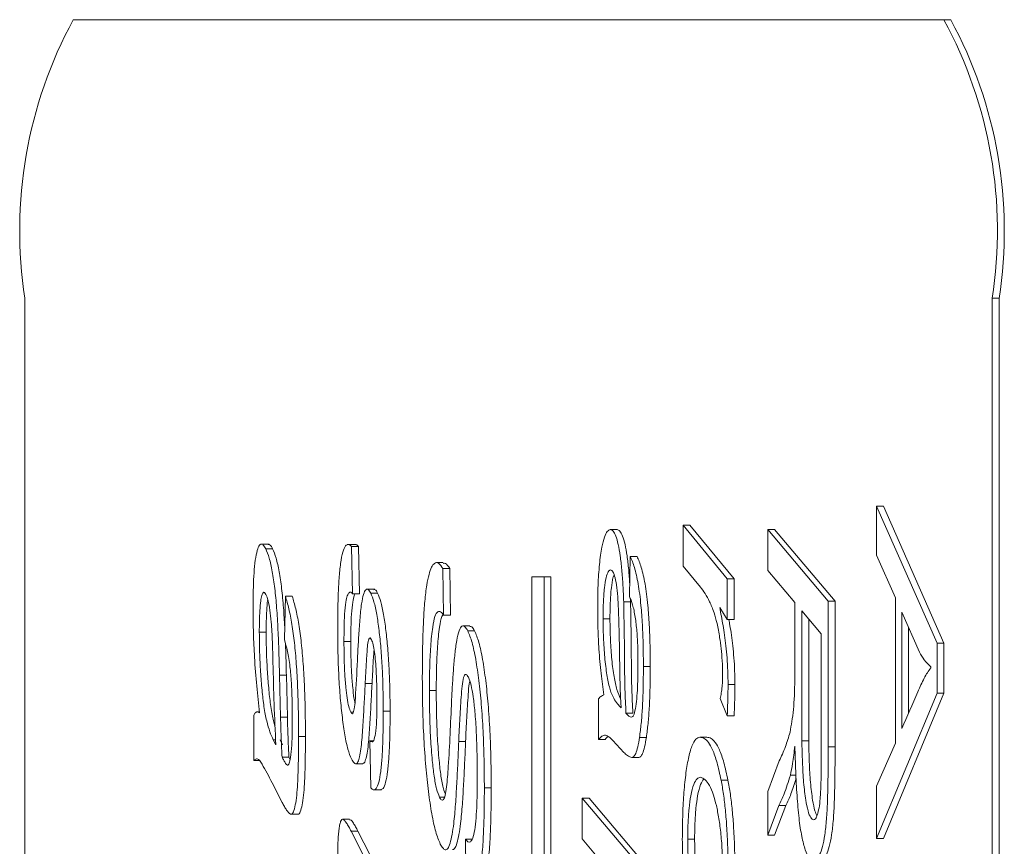
# Model space of a CAD drawing. Units: millimetres. Extents: x -76 to 375, y -36 to 270.
# Drawn here: x -22 to -15, y 89 to 95 of the extents above; entities that cross this region are included whole.
import ezdxf

# ---------------------------------------------------------------- set-up
doc = ezdxf.new("R2010")
doc.units = ezdxf.units.MM

msp = doc.modelspace()

# ---------------------------------------------------------------- linework, layer by layer
at = {"color": 7, "linetype": 'Continuous', "lineweight": 0}
for p, q in [((-15.0264, 95.3411), (-21.2777, 95.3411)), ((-15.0264, 95.3411), (-14.9771, 95.3411)), ((-21.625, 93.3411), (-21.625, 69.3411)), ((-14.6791, 69.3411), (-14.6791, 93.3411)), ((-14.6791, 93.3411), (-14.6298, 93.3411)), ((-14.6298, 69.3411), (-14.6298, 93.3411)), ((-15.5097, 91.4976), (-15.5097, 91.8492)), ((-15.5097, 91.8492), (-15.0756, 90.865)), ((-15.5097, 91.8492), (-15.4605, 91.8492)), ((-15.4605, 91.8492), (-15.0264, 90.865)), ((-16.8989, 91.7129), (-16.5817, 91.3283)), ((-16.8989, 91.4189), (-16.8989, 91.7129)), ((-16.8989, 91.7129), (-16.8497, 91.7129)), ((-16.8497, 91.7129), (-16.5324, 91.3283)), ((-17.4217, 91.6808), (-17.3725, 91.6808)), ((-16.2911, 91.6808), (-15.857, 91.168)), ((-16.2911, 91.6808), (-16.2419, 91.6808)), ((-16.2911, 91.3874), (-16.2911, 91.6808)), ((-16.2419, 91.6808), (-15.8078, 91.168)), ((-19.8715, 91.5766), (-19.9331, 91.5766)), ((-19.2484, 91.5738), (-19.3099, 91.5738)), ((-19.2798, 91.5605), (-19.2719, 91.2201)), ((-19.2798, 91.5605), (-19.2305, 91.5605)), ((-19.2305, 91.5605), (-19.2227, 91.2201)), ((-19.8955, 91.5433), (-19.8462, 91.5433)), ((-17.2841, 91.2001), (-17.2785, 91.4885)), ((-17.2785, 91.4885), (-17.2293, 91.4885)), ((-15.3744, 91.1912), (-15.5097, 91.4976)), ((-18.6206, 91.4439), (-18.6698, 91.4439)), ((-16.7744, 91.2682), (-16.8989, 91.4189)), ((-18.6238, 91.4013), (-18.619, 91.0669)), ((-18.6238, 91.4013), (-18.5746, 91.4013)), ((-18.5746, 91.4013), (-18.5698, 91.0669)), ((-17.9842, 91.3411), (-17.9842, 71.3411)), ((-17.8974, 91.3411), (-17.9842, 91.3411)), ((-17.8974, 71.3411), (-17.8974, 91.3411)), ((-17.8974, 91.3411), (-17.8482, 91.3411)), ((-17.8482, 71.3411), (-17.8482, 91.3411)), ((-16.0964, 91.1575), (-16.2911, 91.3874)), ((-16.5817, 91.3283), (-16.5817, 91.0348)), ((-16.5817, 91.3283), (-16.5324, 91.3283)), ((-16.5324, 91.3283), (-16.5324, 91.0348)), ((-19.7613, 90.8914), (-19.7546, 91.2029)), ((-19.7546, 91.2029), (-19.7054, 91.2029)), ((-19.2719, 91.2201), (-19.2227, 91.2201)), ((-19.1124, 91.2526), (-19.1739, 91.2526)), ((-19.1419, 91.2257), (-19.0927, 91.2257)), ((-17.3256, 91.1615), (-17.2764, 91.1615)), ((-17.2773, 91.1826), (-17.2764, 91.1615)), ((-16.0964, 90.7408), (-16.0964, 91.1575)), ((-15.857, 91.168), (-15.8078, 91.168)), ((-15.857, 91.168), (-15.857, 90.1208)), ((-15.8078, 91.168), (-15.8078, 90.1208)), ((-15.3744, 90.1492), (-15.3744, 91.1912)), ((-18.619, 91.0669), (-18.5698, 91.0669)), ((-16.5817, 91.0348), (-16.6362, 91.1224)), ((-15.9071, 90.9341), (-16.0463, 91.0984)), ((-16.0463, 91.0984), (-16.0463, 90.1654)), ((-15.2024, 90.8011), (-15.3293, 91.0893)), ((-15.3293, 91.0893), (-15.3293, 90.2532)), ((-18.4298, 90.99), (-18.4791, 90.99)), ((-17.4733, 91.0398), (-17.4241, 91.0398)), ((-16.5817, 91.0348), (-16.5324, 91.0348)), ((-15.997, 91.0403), (-15.997, 90.1654)), ((-19.9417, 90.9442), (-19.8925, 90.9442)), ((-18.4452, 90.9543), (-18.3959, 90.9543)), ((-15.9071, 90.0743), (-15.9071, 90.9341)), ((-15.2801, 90.9775), (-15.2801, 90.3652)), ((-19.3339, 90.8782), (-19.2847, 90.8782)), ((-15.0756, 90.865), (-15.0756, 90.5069)), ((-15.0756, 90.865), (-15.0264, 90.865)), ((-15.0264, 90.865), (-15.0264, 90.5069)), ((-19.7967, 90.6357), (-19.7892, 90.3339)), ((-19.7967, 90.6357), (-19.7475, 90.6357)), ((-19.7475, 90.6357), (-19.74, 90.3339)), ((-17.1839, 90.6988), (-17.1346, 90.6988)), ((-15.121, 90.6885), (-15.121, 90.6956)), ((-19.1815, 90.5764), (-19.1323, 90.5764)), ((-16.5761, 90.5686), (-16.5269, 90.5686)), ((-18.7205, 90.5251), (-18.6713, 90.5251)), ((-15.0756, 90.5069), (-15.5097, 89.4628)), ((-15.0264, 90.5069), (-15.4605, 89.4628)), ((-15.0756, 90.5069), (-15.0264, 90.5069)), ((-17.5067, 90.1749), (-17.5067, 90.4659)), ((-16.5817, 90.3437), (-16.6318, 90.4689)), ((-19.9412, 90.3724), (-19.9625, 90.3724)), ((-19.2858, 90.3709), (-19.2684, 90.3709)), ((-19.052, 90.378), (-19.0028, 90.378)), ((-17.3092, 90.3637), (-17.2599, 90.3637)), ((-19.9812, 90.0229), (-19.9812, 90.3476)), ((-19.7892, 90.3339), (-19.74, 90.3339)), ((-16.5817, 90.3437), (-16.5324, 90.3437)), ((-19.8419, 90.1726), (-19.8233, 90.136)), ((-19.8419, 90.1726), (-19.8248, 90.1726)), ((-19.7927, 90.1726), (-19.7741, 90.136)), ((-19.6598, 90.1959), (-19.6106, 90.1959)), ((-19.1408, 89.8271), (-19.1479, 90.166)), ((-19.1479, 90.166), (-19.1252, 90.166)), ((-18.5099, 90.1589), (-18.4607, 90.1589)), ((-17.5067, 90.1749), (-17.4574, 90.1749)), ((-17.3245, 90.0818), (-17.4029, 90.1664)), ((-17.2118, 90.1899), (-17.1626, 90.1899)), ((-16.7781, 90.1913), (-16.7289, 90.1913)), ((-16.0463, 90.1654), (-15.997, 90.1654)), ((-15.5097, 89.8393), (-15.3744, 90.1492)), ((-15.857, 90.1208), (-15.8078, 90.1208)), ((-19.9812, 90.0229), (-19.9396, 90.0229)), ((-19.7782, 90.0478), (-19.729, 90.0478)), ((-19.729, 90.0478), (-19.7206, 90.0319)), ((-19.2483, 89.9999), (-19.1991, 89.9999)), ((-17.2659, 90.0462), (-17.2166, 90.0462)), ((-16.2911, 89.8023), (-16.2084, 90.0217)), ((-19.778, 89.7226), (-19.8496, 89.8631)), ((-16.6259, 89.8823), (-16.5766, 89.8823)), ((-16.1287, 89.918), (-16.089, 89.918)), ((-19.1251, 89.8139), (-19.0636, 89.8139)), ((-18.3259, 89.8266), (-18.2766, 89.8266)), ((-16.2911, 89.4878), (-16.2911, 89.8023)), ((-15.5097, 89.4628), (-15.5097, 89.8393)), ((-18.6479, 89.7601), (-18.613, 89.7601)), ((-17.6236, 89.7539), (-17.1894, 89.2411)), ((-17.6236, 89.4604), (-17.6236, 89.7539)), ((-17.6236, 89.7539), (-17.5743, 89.7539)), ((-17.5743, 89.7539), (-17.1402, 89.2411)), ((-16.2105, 89.7012), (-16.2911, 89.4878)), ((-16.1613, 89.7012), (-16.2419, 89.4878)), ((-16.2105, 89.7012), (-16.1613, 89.7012)), ((-19.7193, 89.6377), (-19.6577, 89.6377)), ((-19.2939, 89.6026), (-19.3431, 89.6026)), ((-19.2831, 89.5172), (-19.1028, 89.1641)), ((-19.2831, 89.5172), (-19.2339, 89.5172)), ((-19.2339, 89.5172), (-19.1028, 89.2605)), ((-18.4567, 89.126), (-18.4612, 89.4593)), ((-18.4612, 89.4593), (-18.4119, 89.4593)), ((-17.4566, 89.2596), (-17.6236, 89.4604)), ((-16.8655, 89.4601), (-16.8163, 89.4601)), ((-16.2911, 89.4878), (-16.2419, 89.4878)), ((-15.5097, 89.4628), (-15.4605, 89.4628))]:
    msp.add_line(p, q, dxfattribs=at)
for centre, start, end in [((-18.4851, 93.826), 151.51864, 188.77914), ((-17.819, 93.826), 351.22086, 28.48136), ((-17.7697, 93.826), 351.22046, 28.48156)]:
    msp.add_arc(centre, 3.1771, start, end, dxfattribs=at)
for points, knots in [([(-17.5123, 91.1219), (-17.5118, 91.1754), (-17.5108, 91.2824), (-17.5007, 91.4345), (-17.4842, 91.552), (-17.4645, 91.6307), (-17.4436, 91.6743), (-17.429, 91.6787), (-17.4217, 91.6808)], [0, 0, 0, 0, 0.186798, 0.373339, 0.559795, 0.706482, 0.853176, 1, 1, 1, 1]), ([(-17.4217, 91.6808), (-17.415, 91.6789), (-17.4015, 91.675), (-17.382, 91.6388), (-17.3648, 91.5772), (-17.3498, 91.4953), (-17.3383, 91.3939), (-17.3302, 91.2807), (-17.3271, 91.2012), (-17.3256, 91.1615)], [0, 0, 0, 0, 0.139962, 0.279943, 0.419936, 0.559881, 0.706502, 0.853257, 1, 1, 1, 1]), ([(-17.3725, 91.6808), (-17.3657, 91.6789), (-17.3523, 91.675), (-17.3328, 91.6388), (-17.3155, 91.5772), (-17.3006, 91.4952), (-17.2893, 91.3975), (-17.2846, 91.3248), (-17.2823, 91.2903)], [0, 0, 0, 0, 0.166747, 0.333495, 0.500267, 0.666982, 0.841657, 1, 1, 1, 1]), ([(-19.9868, 91.1136), (-19.9867, 91.1485), (-19.9863, 91.2183), (-19.983, 91.3215), (-19.9763, 91.4196), (-19.9649, 91.5034), (-19.9492, 91.5595), (-19.9312, 91.5805), (-19.9129, 91.5738), (-19.9013, 91.5535), (-19.8955, 91.5433)], [0, 0, 0, 0, 0.1251907, 0.2503749, 0.3753833, 0.5001749, 0.6249605, 0.7497499, 0.8748227, 1, 1, 1, 1]), ([(-19.8777, 91.5745), (-19.873, 91.5741), (-19.8623, 91.5731), (-19.852, 91.5541), (-19.8462, 91.5433)], [0, 0, 0, 0, 0.434482, 1, 1, 1, 1]), ([(-19.379, 90.9665), (-19.3789, 91.0077), (-19.3786, 91.0901), (-19.3756, 91.2127), (-19.3697, 91.332), (-19.3593, 91.4415), (-19.343, 91.5257), (-19.3226, 91.5694), (-19.301, 91.5779), (-19.2868, 91.5663), (-19.2798, 91.5605)], [0, 0, 0, 0, 0.125185, 0.250375, 0.375495, 0.500432, 0.625076, 0.749833, 0.874852, 1, 1, 1, 1]), ([(-19.2545, 91.5723), (-19.2536, 91.5728), (-19.2456, 91.577), (-19.2376, 91.5683), (-19.2305, 91.5605)], [0, 0, 0, 0, 0.11057, 1, 1, 1, 1]), ([(-19.8955, 91.5433), (-19.8869, 91.5231), (-19.8698, 91.4827), (-19.848, 91.3825), (-19.83, 91.2612), (-19.8164, 91.119), (-19.8072, 90.9633), (-19.8006, 90.8009), (-19.798, 90.6908), (-19.7967, 90.6357)], [0, 0, 0, 0, 0.13987, 0.279757, 0.419721, 0.55968, 0.706421, 0.853202, 1, 1, 1, 1]), ([(-19.8462, 91.5433), (-19.8377, 91.5231), (-19.8206, 91.4827), (-19.7988, 91.3826), (-19.7808, 91.2611), (-19.7675, 91.1245), (-19.762, 91.0265), (-19.7594, 90.9791)], [0, 0, 0, 0, 0.2024194, 0.4048798, 0.6074227, 0.8099816, 1, 1, 1, 1]), ([(-17.2785, 91.4885), (-17.2681, 91.4644), (-17.2474, 91.4162), (-17.2206, 91.2967), (-17.2016, 91.1525), (-17.1904, 90.9993), (-17.1848, 90.8503), (-17.1842, 90.7493), (-17.1839, 90.6988)], [0, 0, 0, 0, 0.18668, 0.373248, 0.55973, 0.70644, 0.853201, 1, 1, 1, 1]), ([(-17.2293, 91.4885), (-17.2189, 91.4644), (-17.1981, 91.4162), (-17.1713, 91.2967), (-17.1523, 91.1525), (-17.1411, 90.9993), (-17.1356, 90.8503), (-17.135, 90.7493), (-17.1346, 90.6988)], [0, 0, 0, 0, 0.18668, 0.373243, 0.559729, 0.70644, 0.853201, 1, 1, 1, 1]), ([(-18.7713, 90.6129), (-18.7712, 90.6603), (-18.7709, 90.7551), (-18.7681, 90.8966), (-18.7628, 91.0356), (-18.754, 91.1691), (-18.7407, 91.2816), (-18.7236, 91.362), (-18.705, 91.4147), (-18.6815, 91.4463), (-18.6537, 91.4452), (-18.6338, 91.4159), (-18.6238, 91.4013)], [0, 0, 0, 0, 0.100103, 0.200203, 0.300275, 0.400297, 0.50018, 0.583483, 0.666788, 0.750118, 0.874978, 1, 1, 1, 1]), ([(-18.6206, 91.4381), (-18.6153, 91.4392), (-18.5996, 91.4423), (-18.5845, 91.4176), (-18.5746, 91.4013)], [0, 0, 0, 0, 0.339309, 1, 1, 1, 1]), ([(-17.4195, 91.3924), (-17.4252, 91.3901), (-17.4367, 91.3856), (-17.4523, 91.3384), (-17.465, 91.2616), (-17.4723, 91.1563), (-17.473, 91.0787), (-17.4733, 91.0398)], [0, 0, 0, 0, 0.18665, 0.373283, 0.559936, 0.779781, 1, 1, 1, 1]), ([(-17.395, 91.3561), (-17.3975, 91.3494), (-17.4053, 91.3293), (-17.4156, 91.2603), (-17.4231, 91.1566), (-17.4237, 91.0788), (-17.4241, 91.0398)], [0, 0, 0, 0, 0.127271, 0.387184, 0.693331, 1, 1, 1, 1]), ([(-17.3552, 90.7874), (-17.356, 90.8312), (-17.3576, 90.9188), (-17.361, 91.0492), (-17.3656, 91.1677), (-17.3742, 91.2674), (-17.3866, 91.338), (-17.4023, 91.3837), (-17.4137, 91.3895), (-17.4195, 91.3924)], [0, 0, 0, 0, 0.166951, 0.333881, 0.500657, 0.625613, 0.750317, 0.875188, 1, 1, 1, 1]), ([(-19.8938, 91.2156), (-19.8971, 91.2211), (-19.9037, 91.2322), (-19.9142, 91.2314), (-19.924, 91.2104), (-19.9328, 91.1668), (-19.9385, 91.1006), (-19.9413, 91.0231), (-19.9416, 90.9705), (-19.9417, 90.9442)], [0, 0, 0, 0, 0.125226, 0.250361, 0.375392, 0.500268, 0.666391, 0.833144, 1, 1, 1, 1]), ([(-19.8233, 90.136), (-19.8276, 90.2334), (-19.8362, 90.4281), (-19.8425, 90.6767), (-19.8469, 90.8758), (-19.8542, 91.0044), (-19.865, 91.1042), (-19.8777, 91.1758), (-19.8884, 91.2023), (-19.8938, 91.2156)], [0, 0, 0, 0, 0.250127, 0.500262, 0.625339, 0.750233, 0.833537, 0.916791, 1, 1, 1, 1]), ([(-19.7546, 91.2029), (-19.7461, 91.1745), (-19.7291, 91.1177), (-19.707, 91.0043), (-19.6888, 90.87), (-19.6751, 90.7162), (-19.6657, 90.5493), (-19.6607, 90.3735), (-19.6601, 90.2551), (-19.6598, 90.1959)], [0, 0, 0, 0, 0.139996, 0.279931, 0.419904, 0.559877, 0.70654, 0.85326, 1, 1, 1, 1]), ([(-19.7054, 91.2029), (-19.6969, 91.1745), (-19.6799, 91.1177), (-19.6577, 91.0043), (-19.6396, 90.87), (-19.6258, 90.7162), (-19.6165, 90.5493), (-19.6114, 90.3735), (-19.6109, 90.2551), (-19.6106, 90.1959)], [0, 0, 0, 0, 0.139995, 0.279931, 0.419904, 0.559877, 0.70654, 0.85326, 1, 1, 1, 1]), ([(-19.2719, 91.2201), (-19.2762, 91.2246), (-19.2847, 91.2334), (-19.2978, 91.2311), (-19.3105, 91.2104), (-19.3222, 91.1587), (-19.3298, 91.076), (-19.3334, 90.978), (-19.3338, 90.9115), (-19.3339, 90.8782)], [0, 0, 0, 0, 0.125267, 0.25041, 0.375169, 0.499912, 0.666108, 0.832974, 1, 1, 1, 1]), ([(-19.2548, 91.2168), (-19.2569, 91.2138), (-19.2631, 91.2046), (-19.2729, 91.1577), (-19.2805, 91.0763), (-19.2842, 90.978), (-19.2845, 90.9115), (-19.2847, 90.8782)], [0, 0, 0, 0, 0.089454, 0.271214, 0.513428, 0.756593, 1, 1, 1, 1]), ([(-19.236, 90.7752), (-19.2337, 90.8191), (-19.2292, 90.9068), (-19.2202, 91.0336), (-19.2096, 91.1444), (-19.1945, 91.2221), (-19.1772, 91.2541), (-19.1591, 91.2546), (-19.1476, 91.2354), (-19.1419, 91.2257)], [0, 0, 0, 0, 0.166992, 0.333918, 0.500613, 0.625196, 0.749961, 0.874922, 1, 1, 1, 1]), ([(-19.1419, 91.2257), (-19.1339, 91.2068), (-19.118, 91.1688), (-19.0979, 91.074), (-19.0815, 90.9593), (-19.0681, 90.8293), (-19.0586, 90.6859), (-19.053, 90.5333), (-19.0524, 90.4298), (-19.052, 90.378)], [0, 0, 0, 0, 0.139936, 0.27986, 0.419852, 0.559886, 0.70657, 0.853269, 1, 1, 1, 1]), ([(-19.1185, 91.2493), (-19.1157, 91.2501), (-19.1068, 91.2525), (-19.0984, 91.2365), (-19.0927, 91.2257)], [0, 0, 0, 0, 0.323926, 1, 1, 1, 1]), ([(-19.0927, 91.2257), (-19.0847, 91.2068), (-19.0688, 91.1688), (-19.0486, 91.074), (-19.0322, 90.9593), (-19.0188, 90.8293), (-19.0094, 90.6859), (-19.0037, 90.5333), (-19.0031, 90.4298), (-19.0028, 90.378)], [0, 0, 0, 0, 0.139925, 0.279849, 0.419853, 0.55988, 0.706566, 0.853267, 1, 1, 1, 1]), ([(-17.2228, 90.7158), (-17.2231, 90.7561), (-17.2237, 90.8367), (-17.2301, 90.9535), (-17.2425, 91.0609), (-17.2609, 91.1487), (-17.2763, 91.1829), (-17.2841, 91.2001)], [0, 0, 0, 0, 0.186788, 0.373612, 0.560194, 0.779958, 1, 1, 1, 1]), ([(-16.6151, 90.6427), (-16.6157, 90.6755), (-16.617, 90.7413), (-16.6256, 90.8288), (-16.6379, 90.9192), (-16.6546, 91.0102), (-16.6791, 91.0963), (-16.7082, 91.1662), (-16.741, 91.2243), (-16.7632, 91.2536), (-16.7744, 91.2682)], [0, 0, 0, 0, 0.083062, 0.166315, 0.249669, 0.374658, 0.499654, 0.666396, 0.833195, 1, 1, 1, 1]), ([(-19.8805, 91.1772), (-19.8811, 91.1745), (-19.8852, 91.1553), (-19.889, 91.0995), (-19.8921, 91.0234), (-19.8923, 90.9706), (-19.8925, 90.9442)], [0, 0, 0, 0, 0.050816, 0.366326, 0.683072, 1, 1, 1, 1]), ([(-17.3256, 91.1615), (-17.324, 91.0868), (-17.3208, 90.9375), (-17.3199, 90.7282), (-17.3175, 90.5346), (-17.312, 90.4207), (-17.3092, 90.3637)], [0, 0, 0, 0, 0.2800449, 0.5602139, 0.7803105, 1, 1, 1, 1]), ([(-17.2764, 91.1615), (-17.2748, 91.0868), (-17.2716, 90.9375), (-17.2706, 90.7282), (-17.2682, 90.5346), (-17.2627, 90.4207), (-17.2599, 90.3637)], [0, 0, 0, 0, 0.2800438, 0.560213, 0.7803085, 1, 1, 1, 1]), ([(-19.9405, 90.3653), (-19.9475, 90.4289), (-19.9615, 90.5559), (-19.9759, 90.7491), (-19.9851, 90.9362), (-19.9862, 91.0545), (-19.9868, 91.1136)], [0, 0, 0, 0, 0.280094, 0.560082, 0.780072, 1, 1, 1, 1]), ([(-18.619, 91.0669), (-18.6259, 91.0761), (-18.6396, 91.0943), (-18.6607, 91.0966), (-18.6815, 91.0648), (-18.6997, 90.9756), (-18.7124, 90.8443), (-18.7195, 90.6868), (-18.7202, 90.579), (-18.7205, 90.5251)], [0, 0, 0, 0, 0.125209, 0.250314, 0.37508, 0.499678, 0.666246, 0.833056, 1, 1, 1, 1]), ([(-18.623, 91.0713), (-18.6259, 91.0673), (-18.6357, 91.0538), (-18.6504, 90.9735), (-18.6632, 90.8449), (-18.6703, 90.6866), (-18.6709, 90.579), (-18.6713, 90.5251)], [0, 0, 0, 0, 0.0786426, 0.2623445, 0.5079214, 0.753865, 1, 1, 1, 1]), ([(-17.4679, 90.4949), (-17.4749, 90.5454), (-17.489, 90.6464), (-17.5034, 90.8079), (-17.511, 90.9695), (-17.5118, 91.0711), (-17.5123, 91.1219)], [0, 0, 0, 0, 0.280133, 0.56001, 0.780002, 1, 1, 1, 1]), ([(-16.6362, 91.1224), (-16.628, 91.0806), (-16.6117, 90.997), (-16.5939, 90.8744), (-16.5829, 90.7618), (-16.5772, 90.6675), (-16.5765, 90.6015), (-16.5761, 90.5686)], [0, 0, 0, 0, 0.280114, 0.559989, 0.706687, 0.853378, 1, 1, 1, 1]), ([(-18.6479, 89.7601), (-18.6433, 89.7524), (-18.6343, 89.7371), (-18.6199, 89.7372), (-18.6064, 89.7696), (-18.5971, 89.8329), (-18.5906, 89.9053), (-18.5814, 90.0304), (-18.5714, 90.212), (-18.5635, 90.4105), (-18.5555, 90.5668), (-18.5477, 90.6807), (-18.538, 90.7893), (-18.5253, 90.8882), (-18.5078, 90.9611), (-18.487, 90.9939), (-18.4655, 90.9887), (-18.4519, 90.9658), (-18.4452, 90.9543)], [0, 0, 0, 0, 0.041692, 0.083301, 0.124784, 0.166335, 0.208031, 0.249762, 0.374902, 0.500086, 0.562669, 0.625246, 0.687807, 0.750303, 0.812673, 0.875024, 0.937472, 1, 1, 1, 1]), ([(-18.4299, 90.9862), (-18.4254, 90.9865), (-18.4138, 90.9872), (-18.4027, 90.9668), (-18.3959, 90.9543)], [0, 0, 0, 0, 0.387278, 1, 1, 1, 1]), ([(-17.4733, 91.0398), (-17.4726, 90.9889), (-17.4712, 90.887), (-17.4605, 90.7452), (-17.4449, 90.6204), (-17.423, 90.5265), (-17.3975, 90.468), (-17.3706, 90.4279), (-17.3523, 90.4105), (-17.3432, 90.4018)], [0, 0, 0, 0, 0.139922, 0.279896, 0.419816, 0.559675, 0.706346, 0.85315, 1, 1, 1, 1]), ([(-17.4241, 91.0398), (-17.4234, 90.9889), (-17.422, 90.8869), (-17.4113, 90.7453), (-17.3957, 90.6201), (-17.3737, 90.5277), (-17.3567, 90.4844), (-17.3475, 90.4703), (-17.3472, 90.4699)], [0, 0, 0, 0, 0.196711, 0.393495, 0.590202, 0.786817, 0.993024, 1, 1, 1, 1]), ([(-16.5707, 91.0348), (-16.5681, 91.0212), (-16.5574, 90.9654), (-16.5447, 90.8741), (-16.5337, 90.7619), (-16.528, 90.6675), (-16.5272, 90.6015), (-16.5269, 90.5686)], [0, 0, 0, 0, 0.110645, 0.456411, 0.637641, 0.818864, 1, 1, 1, 1]), ([(-19.9417, 90.9442), (-19.9413, 90.896), (-19.9404, 90.7995), (-19.9334, 90.6595), (-19.9228, 90.5281), (-19.9087, 90.4049), (-19.8892, 90.3043), (-19.8665, 90.2263), (-19.8501, 90.1905), (-19.8419, 90.1726)], [0, 0, 0, 0, 0.139992, 0.279997, 0.420067, 0.55998, 0.706569, 0.853266, 1, 1, 1, 1]), ([(-19.8925, 90.9442), (-19.892, 90.8959), (-19.8911, 90.7995), (-19.8841, 90.6596), (-19.8736, 90.5279), (-19.8593, 90.4056), (-19.8437, 90.3199), (-19.8325, 90.2833), (-19.8289, 90.2715)], [0, 0, 0, 0, 0.180441, 0.360898, 0.541439, 0.721788, 0.910732, 1, 1, 1, 1]), ([(-19.28, 90.0351), (-19.2887, 90.0561), (-19.3062, 90.0982), (-19.3281, 90.2039), (-19.3461, 90.3296), (-19.361, 90.4715), (-19.3716, 90.6286), (-19.378, 90.7959), (-19.3787, 90.9096), (-19.379, 90.9665)], [0, 0, 0, 0, 0.139888, 0.279808, 0.419827, 0.559856, 0.706546, 0.853264, 1, 1, 1, 1]), ([(-18.4452, 90.9543), (-18.4346, 90.929), (-18.4135, 90.8783), (-18.3867, 90.7519), (-18.3648, 90.5999), (-18.3469, 90.4272), (-18.3345, 90.2361), (-18.3271, 90.0331), (-18.3263, 89.8954), (-18.3259, 89.8266)], [0, 0, 0, 0, 0.139879, 0.279809, 0.419813, 0.55984, 0.706531, 0.853247, 1, 1, 1, 1]), ([(-18.3959, 90.9543), (-18.3854, 90.929), (-18.3642, 90.8783), (-18.3375, 90.7519), (-18.3156, 90.5999), (-18.2977, 90.4272), (-18.2852, 90.2361), (-18.2778, 90.0331), (-18.277, 89.8954), (-18.2766, 89.8266)], [0, 0, 0, 0, 0.139874, 0.279808, 0.41981, 0.559839, 0.706529, 0.853247, 1, 1, 1, 1]), ([(-19.7049, 90.3278), (-19.7052, 90.3707), (-19.7057, 90.4567), (-19.7108, 90.5828), (-19.7211, 90.7072), (-19.7388, 90.8123), (-19.7538, 90.865), (-19.7613, 90.8914)], [0, 0, 0, 0, 0.186821, 0.373685, 0.560225, 0.779904, 1, 1, 1, 1]), ([(-19.7544, 90.8648), (-19.7535, 90.8434), (-19.7503, 90.7681), (-19.7486, 90.6909), (-19.7475, 90.6357)], [0, 0, 0, 0, 0.284032, 1, 1, 1, 1]), ([(-19.3339, 90.8782), (-19.3337, 90.84), (-19.3333, 90.7634), (-19.329, 90.6506), (-19.3214, 90.5524), (-19.3115, 90.4724), (-19.3003, 90.4075), (-19.2906, 90.3831), (-19.2858, 90.3709)], [0, 0, 0, 0, 0.186754, 0.373547, 0.5601, 0.706827, 0.853491, 1, 1, 1, 1]), ([(-19.2847, 90.8782), (-19.2845, 90.84), (-19.284, 90.7635), (-19.2798, 90.6504), (-19.2721, 90.5531), (-19.2637, 90.4803), (-19.2573, 90.4484), (-19.2549, 90.4363)], [0, 0, 0, 0, 0.234561, 0.469164, 0.703473, 0.887778, 1, 1, 1, 1]), ([(-19.1364, 90.8904), (-19.1397, 90.8959), (-19.1463, 90.9069), (-19.1571, 90.9008), (-19.1644, 90.8546), (-19.1699, 90.7828), (-19.1758, 90.6899), (-19.1796, 90.6142), (-19.1815, 90.5764)], [0, 0, 0, 0, 0.125174, 0.249763, 0.373751, 0.498943, 0.749436, 1, 1, 1, 1]), ([(-19.0971, 90.4424), (-19.0975, 90.4924), (-19.0983, 90.5922), (-19.105, 90.7141), (-19.1141, 90.802), (-19.1238, 90.8593), (-19.1322, 90.88), (-19.1364, 90.8904)], [0, 0, 0, 0, 0.280104, 0.559906, 0.706591, 0.853526, 1, 1, 1, 1]), ([(-19.2858, 90.3709), (-19.2818, 90.3644), (-19.2739, 90.3513), (-19.2616, 90.379), (-19.2541, 90.4368), (-19.2459, 90.5708), (-19.2404, 90.6844), (-19.236, 90.7752)], [0, 0, 0, 0, 0.124855, 0.248326, 0.373081, 0.498345, 1, 1, 1, 1]), ([(-19.1177, 90.818), (-19.1182, 90.8123), (-19.1219, 90.7713), (-19.1264, 90.6895), (-19.1303, 90.6141), (-19.1323, 90.5764)], [0, 0, 0, 0, 0.076083, 0.537977, 1, 1, 1, 1]), ([(-17.3432, 90.4018), (-17.3455, 90.4362), (-17.3501, 90.5051), (-17.3529, 90.636), (-17.3543, 90.7299), (-17.3552, 90.7874)], [0, 0, 0, 0, 0.279878, 0.559863, 1, 1, 1, 1]), ([(-15.121, 90.6956), (-15.1363, 90.7108), (-15.1638, 90.738), (-15.1906, 90.7818), (-15.2024, 90.8011)], [0, 0, 0, 0, 0.5600059, 1, 1, 1, 1]), ([(-17.2388, 90.4108), (-17.2356, 90.4354), (-17.2294, 90.4848), (-17.2239, 90.5902), (-17.2233, 90.6681), (-17.2228, 90.7158)], [0, 0, 0, 0, 0.27979, 0.559919, 1, 1, 1, 1]), ([(-16.1309, 90.2265), (-16.1264, 90.2515), (-16.1176, 90.3015), (-16.1063, 90.3877), (-16.0991, 90.4949), (-16.0967, 90.6146), (-16.0965, 90.6987), (-16.0964, 90.7408)], [0, 0, 0, 0, 0.186859, 0.373564, 0.55975, 0.779786, 1, 1, 1, 1]), ([(-18.4409, 90.621), (-18.4459, 90.6294), (-18.4558, 90.6462), (-18.4718, 90.6373), (-18.4842, 90.5778), (-18.4937, 90.4717), (-18.5023, 90.3316), (-18.5074, 90.2165), (-18.5099, 90.1589)], [0, 0, 0, 0, 0.125145, 0.249549, 0.373588, 0.498766, 0.749311, 1, 1, 1, 1]), ([(-17.1839, 90.6988), (-17.1842, 90.6479), (-17.1848, 90.5461), (-17.1903, 90.4072), (-17.1992, 90.286), (-17.2076, 90.2219), (-17.2118, 90.1899)], [0, 0, 0, 0, 0.28012, 0.56009, 0.780055, 1, 1, 1, 1]), ([(-17.1346, 90.6988), (-17.1349, 90.6479), (-17.1355, 90.5461), (-17.141, 90.4072), (-17.15, 90.286), (-17.1584, 90.2219), (-17.1626, 90.1899)], [0, 0, 0, 0, 0.280121, 0.560089, 0.780054, 1, 1, 1, 1]), ([(-16.6318, 90.4689), (-16.6293, 90.4816), (-16.6243, 90.5072), (-16.6189, 90.5513), (-16.6156, 90.5974), (-16.6153, 90.6276), (-16.6151, 90.6427)], [0, 0, 0, 0, 0.2800424, 0.5600133, 0.7799131, 1, 1, 1, 1]), ([(-15.3293, 90.2532), (-15.2908, 90.3404), (-15.2371, 90.4619), (-15.1684, 90.6207), (-15.1368, 90.6659), (-15.121, 90.6885)], [0, 0, 0, 0, 0.560041, 0.78003, 1, 1, 1, 1]), ([(-19.1815, 90.5764), (-19.184, 90.5265), (-19.1889, 90.4269), (-19.1975, 90.2798), (-19.2056, 90.1581), (-19.2165, 90.0745), (-19.2273, 90.0262), (-19.2423, 89.9951), (-19.2607, 90.0015), (-19.2736, 90.0239), (-19.28, 90.0351)], [0, 0, 0, 0, 0.166889, 0.333766, 0.500461, 0.583826, 0.667164, 0.750289, 0.874947, 1, 1, 1, 1]), ([(-19.1323, 90.5764), (-19.1348, 90.5265), (-19.1397, 90.4269), (-19.1482, 90.2798), (-19.1564, 90.1582), (-19.1673, 90.0742), (-19.1781, 90.0272), (-19.1892, 90.0001), (-19.1964, 90.0034), (-19.1991, 90.0046)], [0, 0, 0, 0, 0.20867, 0.417325, 0.625745, 0.729993, 0.834179, 0.938133, 1, 1, 1, 1]), ([(-18.6423, 89.4243), (-18.6535, 89.4509), (-18.6759, 89.5042), (-18.7043, 89.638), (-18.7278, 89.7977), (-18.7471, 89.9794), (-18.7612, 90.1796), (-18.7698, 90.394), (-18.7708, 90.5399), (-18.7713, 90.6129)], [0, 0, 0, 0, 0.139893, 0.279817, 0.419814, 0.559854, 0.706565, 0.853268, 1, 1, 1, 1]), ([(-18.4305, 90.5907), (-18.4317, 90.5856), (-18.4372, 90.5632), (-18.444, 90.4686), (-18.4532, 90.3326), (-18.4582, 90.2168), (-18.4607, 90.1589)], [0, 0, 0, 0, 0.055414, 0.244181, 0.621978, 1, 1, 1, 1]), ([(-18.3766, 89.9103), (-18.3769, 89.9635), (-18.3775, 90.0699), (-18.3831, 90.2269), (-18.3923, 90.3663), (-18.405, 90.4824), (-18.4208, 90.5714), (-18.4342, 90.6045), (-18.4409, 90.621)], [0, 0, 0, 0, 0.1868687, 0.3737508, 0.5605124, 0.7071075, 0.8535871, 1, 1, 1, 1]), ([(-16.5761, 90.5686), (-16.5766, 90.5261), (-16.5774, 90.4503), (-16.5804, 90.3763), (-16.5817, 90.3437)], [0, 0, 0, 0, 0.559817, 1, 1, 1, 1]), ([(-16.5269, 90.5686), (-16.5273, 90.5261), (-16.5282, 90.4503), (-16.5311, 90.3763), (-16.5324, 90.3437)], [0, 0, 0, 0, 0.5598136, 1, 1, 1, 1]), ([(-18.7205, 90.5251), (-18.7202, 90.4673), (-18.7195, 90.3516), (-18.7126, 90.1818), (-18.7017, 90.0327), (-18.6871, 89.9094), (-18.6697, 89.8142), (-18.6551, 89.7781), (-18.6479, 89.7601)], [0, 0, 0, 0, 0.186831, 0.373608, 0.5603, 0.706982, 0.853544, 1, 1, 1, 1]), ([(-18.6713, 90.5251), (-18.6709, 90.4673), (-18.6702, 90.3516), (-18.6634, 90.1818), (-18.6524, 90.0326), (-18.6379, 89.9098), (-18.6226, 89.824), (-18.6107, 89.7935), (-18.606, 89.7815)], [0, 0, 0, 0, 0.196967, 0.393878, 0.590701, 0.745342, 0.899849, 1, 1, 1, 1]), ([(-17.5067, 90.4659), (-17.4995, 90.4736), (-17.4867, 90.4874), (-17.4736, 90.4926), (-17.4679, 90.4949)], [0, 0, 0, 0, 0.5599055, 1, 1, 1, 1]), ([(-19.1479, 90.166), (-19.1427, 90.1612), (-19.1323, 90.1516), (-19.1163, 90.1688), (-19.1035, 90.2367), (-19.0978, 90.3357), (-19.0974, 90.4068), (-19.0971, 90.4424)], [0, 0, 0, 0, 0.187306, 0.373618, 0.559113, 0.779071, 1, 1, 1, 1]), ([(-19.9812, 90.3476), (-19.9775, 90.3546), (-19.9702, 90.3688), (-19.9564, 90.3748), (-19.9465, 90.3689), (-19.9405, 90.3653)], [0, 0, 0, 0, 0.2797794, 0.5602167, 1, 1, 1, 1]), ([(-19.052, 90.378), (-19.0522, 90.3404), (-19.0524, 90.2652), (-19.055, 90.1532), (-19.06, 90.0439), (-19.069, 89.9425), (-19.0832, 89.8616), (-19.1016, 89.8177), (-19.1214, 89.8098), (-19.1343, 89.8213), (-19.1408, 89.8271)], [0, 0, 0, 0, 0.125234, 0.250444, 0.375555, 0.500481, 0.625108, 0.749849, 0.874853, 1, 1, 1, 1]), ([(-19.0028, 90.378), (-19.0029, 90.3404), (-19.0032, 90.2652), (-19.0058, 90.1532), (-19.0108, 90.0439), (-19.0198, 89.9424), (-19.0339, 89.8621), (-19.0517, 89.8179), (-19.064, 89.8161), (-19.0697, 89.8152)], [0, 0, 0, 0, 0.145635, 0.291244, 0.436736, 0.582012, 0.726928, 0.871989, 1, 1, 1, 1]), ([(-17.3092, 90.3637), (-17.302, 90.3551), (-17.2891, 90.3396), (-17.2759, 90.3362), (-17.2701, 90.3347)], [0, 0, 0, 0, 0.560043, 1, 1, 1, 1]), ([(-17.2701, 90.3347), (-17.2669, 90.3355), (-17.2603, 90.337), (-17.2489, 90.3575), (-17.2426, 90.3906), (-17.2388, 90.4108)], [0, 0, 0, 0, 0.280684, 0.561517, 1, 1, 1, 1]), ([(-19.7892, 90.3339), (-19.7877, 90.2797), (-19.7851, 90.1831), (-19.7803, 90.0891), (-19.7782, 90.0478)], [0, 0, 0, 0, 0.560036, 1, 1, 1, 1]), ([(-19.7782, 90.0478), (-19.7741, 90.0398), (-19.7658, 90.0239), (-19.7533, 90.0022), (-19.7405, 89.9859), (-19.7273, 89.9985), (-19.715, 90.0473), (-19.7082, 90.1322), (-19.7052, 90.2292), (-19.705, 90.2949), (-19.7049, 90.3278)], [0, 0, 0, 0, 0.112329, 0.224643, 0.336696, 0.448488, 0.55972, 0.706051, 0.852953, 1, 1, 1, 1]), ([(-19.74, 90.3339), (-19.7385, 90.2797), (-19.7358, 90.1831), (-19.7311, 90.0891), (-19.729, 90.0478)], [0, 0, 0, 0, 0.560036, 1, 1, 1, 1]), ([(-16.2084, 90.0217), (-16.1934, 90.0535), (-16.1667, 90.1103), (-16.1418, 90.191), (-16.1309, 90.2265)], [0, 0, 0, 0, 0.560034, 1, 1, 1, 1]), ([(-19.6598, 90.1959), (-19.66, 90.1386), (-19.6605, 90.0241), (-19.6648, 89.8806), (-19.6727, 89.7713), (-19.683, 89.7024), (-19.6964, 89.6494), (-19.713, 89.6322), (-19.7295, 89.6473), (-19.746, 89.6659), (-19.7621, 89.6929), (-19.7727, 89.7127), (-19.778, 89.7226)], [0, 0, 0, 0, 0.157004, 0.313783, 0.395919, 0.478008, 0.559931, 0.6475, 0.735559, 0.823698, 0.91186, 1, 1, 1, 1]), ([(-19.6106, 90.1959), (-19.6108, 90.1386), (-19.6113, 90.0241), (-19.6155, 89.8806), (-19.6234, 89.7714), (-19.6338, 89.702), (-19.6472, 89.651), (-19.6581, 89.6343), (-19.6638, 89.6378), (-19.6639, 89.6378)], [0, 0, 0, 0, 0.241972, 0.483598, 0.610176, 0.736704, 0.862964, 0.997922, 1, 1, 1, 1]), ([(-18.5099, 90.1589), (-18.512, 90.1082), (-18.5163, 90.0069), (-18.524, 89.8569), (-18.5325, 89.7086), (-18.5433, 89.5826), (-18.5574, 89.4912), (-18.5717, 89.4265), (-18.5887, 89.386), (-18.607, 89.3795), (-18.625, 89.3933), (-18.6365, 89.4139), (-18.6423, 89.4243)], [0, 0, 0, 0, 0.125107, 0.250214, 0.375307, 0.500215, 0.583562, 0.666934, 0.750036, 0.833291, 0.91663, 1, 1, 1, 1]), ([(-18.4607, 90.1589), (-18.4628, 90.1082), (-18.4671, 90.0069), (-18.4748, 89.8569), (-18.4833, 89.7086), (-18.4941, 89.5826), (-18.5082, 89.4911), (-18.5225, 89.4269), (-18.5387, 89.3866), (-18.5499, 89.3849), (-18.5551, 89.3842)], [0, 0, 0, 0, 0.152346, 0.304693, 0.457021, 0.609121, 0.710619, 0.812137, 0.913332, 1, 1, 1, 1]), ([(-17.4639, 90.2065), (-17.4719, 90.2033), (-17.4863, 90.1977), (-17.5005, 90.1819), (-17.5067, 90.1749)], [0, 0, 0, 0, 0.559889, 1, 1, 1, 1]), ([(-17.4029, 90.1664), (-17.4142, 90.178), (-17.4344, 90.1988), (-17.4549, 90.2041), (-17.4639, 90.2065)], [0, 0, 0, 0, 0.5600577, 1, 1, 1, 1]), ([(-17.4357, 90.1954), (-17.4367, 90.1949), (-17.444, 90.1913), (-17.4512, 90.1825), (-17.4574, 90.1749)], [0, 0, 0, 0, 0.136095, 1, 1, 1, 1]), ([(-17.2118, 90.1899), (-17.2157, 90.1657), (-17.2237, 90.1173), (-17.238, 90.0727), (-17.2523, 90.0497), (-17.2614, 90.0474), (-17.2659, 90.0462)], [0, 0, 0, 0, 0.2799628, 0.559814, 0.7799215, 1, 1, 1, 1]), ([(-17.1626, 90.1899), (-17.1665, 90.1657), (-17.1744, 90.1173), (-17.1887, 90.0727), (-17.2031, 90.0497), (-17.2121, 90.0474), (-17.2166, 90.0462)], [0, 0, 0, 0, 0.279958, 0.559822, 0.779905, 1, 1, 1, 1]), ([(-16.9045, 89.4586), (-16.904, 89.5129), (-16.9031, 89.6215), (-16.8949, 89.7786), (-16.8813, 89.9224), (-16.8615, 90.0446), (-16.8363, 90.1321), (-16.8077, 90.1833), (-16.788, 90.1886), (-16.7781, 90.1913)], [0, 0, 0, 0, 0.140059, 0.280122, 0.420124, 0.560016, 0.706612, 0.853291, 1, 1, 1, 1]), ([(-16.7781, 90.1913), (-16.7678, 90.1896), (-16.7473, 90.1862), (-16.7168, 90.156), (-16.6855, 90.1011), (-16.6542, 90.0139), (-16.6353, 89.9262), (-16.6259, 89.8823)], [0, 0, 0, 0, 0.1867285, 0.3734614, 0.5601421, 0.7800894, 1, 1, 1, 1]), ([(-16.7289, 90.1913), (-16.7186, 90.1896), (-16.698, 90.1862), (-16.6676, 90.156), (-16.6363, 90.1011), (-16.6049, 90.0139), (-16.5861, 89.9262), (-16.5766, 89.8823)], [0, 0, 0, 0, 0.1867285, 0.3734608, 0.5601421, 0.7800894, 1, 1, 1, 1]), ([(-16.0463, 90.1654), (-16.0451, 90.1143), (-16.0429, 90.0121), (-16.0344, 89.8644), (-16.0204, 89.7432), (-16.0024, 89.6594), (-15.983, 89.6067), (-15.9689, 89.6006), (-15.9619, 89.5975)], [0, 0, 0, 0, 0.186963, 0.37371, 0.560171, 0.706774, 0.853397, 1, 1, 1, 1]), ([(-15.997, 90.1654), (-15.9959, 90.1143), (-15.9936, 90.0122), (-15.9852, 89.8641), (-15.9711, 89.7442), (-15.9547, 89.6633), (-15.9432, 89.6375), (-15.9383, 89.6265)], [0, 0, 0, 0, 0.229026, 0.457793, 0.686199, 0.865794, 1, 1, 1, 1]), ([(-17.2659, 90.0462), (-17.2769, 90.0489), (-17.2966, 90.0538), (-17.316, 90.0732), (-17.3245, 90.0818)], [0, 0, 0, 0, 0.559914, 1, 1, 1, 1]), ([(-16.0964, 90.1258), (-16.1016, 90.0831), (-16.1111, 90.0067), (-16.1233, 89.9451), (-16.1287, 89.918)], [0, 0, 0, 0, 0.560087, 1, 1, 1, 1]), ([(-15.9629, 89.309), (-15.973, 89.312), (-15.9932, 89.318), (-16.0221, 89.3763), (-16.0475, 89.4733), (-16.068, 89.6082), (-16.0818, 89.7705), (-16.0913, 89.9454), (-16.0947, 90.0657), (-16.0964, 90.1258)], [0, 0, 0, 0, 0.140025, 0.279894, 0.4198, 0.559653, 0.70633, 0.853141, 1, 1, 1, 1]), ([(-15.857, 90.1208), (-15.8571, 90.0769), (-15.8572, 89.989), (-15.8589, 89.8575), (-15.862, 89.727), (-15.8684, 89.5994), (-15.8807, 89.4871), (-15.898, 89.4013), (-15.9183, 89.3436), (-15.9404, 89.3132), (-15.9554, 89.3104), (-15.9629, 89.309)], [0, 0, 0, 0, 0.1121, 0.224193, 0.336249, 0.448221, 0.56006, 0.669971, 0.779897, 0.889943, 1, 1, 1, 1]), ([(-15.9619, 89.5975), (-15.9571, 89.599), (-15.9476, 89.6019), (-15.9341, 89.6319), (-15.9224, 89.6808), (-15.9129, 89.756), (-15.9088, 89.8554), (-15.9073, 89.9645), (-15.9072, 90.0377), (-15.9071, 90.0743)], [0, 0, 0, 0, 0.125008, 0.250006, 0.375005, 0.499796, 0.666093, 0.833038, 1, 1, 1, 1]), ([(-15.8078, 90.1208), (-15.8078, 90.0769), (-15.8079, 89.989), (-15.8096, 89.8575), (-15.8128, 89.727), (-15.8191, 89.5994), (-15.8315, 89.4871), (-15.8488, 89.4013), (-15.8691, 89.3436), (-15.8911, 89.3132), (-15.9061, 89.3104), (-15.9136, 89.309)], [0, 0, 0, 0, 0.1121, 0.224192, 0.336249, 0.448218, 0.560057, 0.669967, 0.779898, 0.889943, 1, 1, 1, 1]), ([(-19.8496, 89.8631), (-19.8617, 89.8865), (-19.8857, 89.9333), (-19.9163, 89.9882), (-19.9414, 90.0289), (-19.9614, 90.0412), (-19.9746, 90.029), (-19.9812, 90.0229)], [0, 0, 0, 0, 0.280116, 0.560207, 0.706904, 0.853467, 1, 1, 1, 1]), ([(-18.4612, 89.4593), (-18.4554, 89.452), (-18.4439, 89.4375), (-18.4262, 89.4357), (-18.4087, 89.4599), (-18.3943, 89.5226), (-18.3847, 89.6099), (-18.3796, 89.7077), (-18.377, 89.8085), (-18.3767, 89.8764), (-18.3766, 89.9103)], [0, 0, 0, 0, 0.1251705, 0.2502003, 0.3750393, 0.4996325, 0.6245156, 0.749579, 0.8747663, 1, 1, 1, 1]), ([(-16.7735, 89.9029), (-16.7819, 89.9009), (-16.7988, 89.897), (-16.8234, 89.8581), (-16.8433, 89.7813), (-16.8567, 89.6824), (-16.8643, 89.5746), (-16.8651, 89.4983), (-16.8655, 89.4601)], [0, 0, 0, 0, 0.186995, 0.373686, 0.559957, 0.70663, 0.853251, 1, 1, 1, 1]), ([(-16.75, 89.8905), (-16.7581, 89.8801), (-16.7744, 89.8591), (-16.794, 89.781), (-16.8075, 89.6825), (-16.8151, 89.5746), (-16.8159, 89.4983), (-16.8163, 89.4601)], [0, 0, 0, 0, 0.225429, 0.4558, 0.637191, 0.818517, 1, 1, 1, 1]), ([(-16.6151, 89.2238), (-16.6156, 89.2708), (-16.6167, 89.3649), (-16.6265, 89.4965), (-16.6414, 89.609), (-16.6598, 89.7031), (-16.6826, 89.7871), (-16.7102, 89.8488), (-16.7415, 89.8912), (-16.7629, 89.899), (-16.7735, 89.9029)], [0, 0, 0, 0, 0.11193, 0.223797, 0.335746, 0.447792, 0.559868, 0.706519, 0.853295, 1, 1, 1, 1]), ([(-16.6259, 89.8823), (-16.62, 89.8498), (-16.6084, 89.7847), (-16.5946, 89.6679), (-16.5839, 89.5322), (-16.5773, 89.3789), (-16.5765, 89.2688), (-16.5761, 89.2138)], [0, 0, 0, 0, 0.186664, 0.373374, 0.560073, 0.780011, 1, 1, 1, 1]), ([(-16.5766, 89.8823), (-16.5708, 89.8498), (-16.5591, 89.7847), (-16.5454, 89.6679), (-16.5347, 89.5322), (-16.528, 89.3789), (-16.5273, 89.2688), (-16.5269, 89.2138)], [0, 0, 0, 0, 0.186658, 0.373373, 0.560072, 0.78001, 1, 1, 1, 1]), ([(-16.1287, 89.918), (-16.1435, 89.8709), (-16.1698, 89.7867), (-16.1981, 89.7273), (-16.2105, 89.7012)], [0, 0, 0, 0, 0.559949, 1, 1, 1, 1]), ([(-16.0877, 89.8935), (-16.0997, 89.8552), (-16.1234, 89.78), (-16.1488, 89.7271), (-16.1613, 89.7012)], [0, 0, 0, 0, 0.509632, 1, 1, 1, 1]), ([(-18.3259, 89.8266), (-18.3261, 89.7742), (-18.3265, 89.6695), (-18.331, 89.5141), (-18.3397, 89.3647), (-18.3529, 89.2454), (-18.3688, 89.1631), (-18.3849, 89.1128), (-18.4057, 89.0847), (-18.4303, 89.0866), (-18.4479, 89.1129), (-18.4567, 89.126)], [0, 0, 0, 0, 0.125119, 0.250196, 0.375198, 0.500041, 0.58339, 0.666686, 0.75001, 0.874942, 1, 1, 1, 1]), ([(-18.2766, 89.8266), (-18.2768, 89.7742), (-18.2773, 89.6695), (-18.2817, 89.5141), (-18.2905, 89.3646), (-18.3037, 89.2455), (-18.3196, 89.1629), (-18.3357, 89.1137), (-18.3518, 89.0885), (-18.3621, 89.0913), (-18.3664, 89.0925)], [0, 0, 0, 0, 0.154747, 0.309442, 0.464041, 0.61845, 0.721531, 0.82455, 0.927605, 1, 1, 1, 1]), ([(-19.379, 89.2833), (-19.3789, 89.3162), (-19.3786, 89.3818), (-19.3758, 89.4631), (-19.3711, 89.5235), (-19.3652, 89.5603), (-19.3579, 89.5871), (-19.3469, 89.6065), (-19.3324, 89.5988), (-19.3158, 89.5754), (-19.2994, 89.5477), (-19.2885, 89.5274), (-19.2831, 89.5172)], [0, 0, 0, 0, 0.1250611, 0.2499749, 0.3124646, 0.3748888, 0.4374131, 0.4999554, 0.6246166, 0.7497544, 0.8748723, 1, 1, 1, 1]), ([(-19.2939, 89.5984), (-19.2904, 89.5985), (-19.2811, 89.5988), (-19.2666, 89.5744), (-19.2501, 89.548), (-19.2393, 89.5275), (-19.2339, 89.5172)], [0, 0, 0, 0, 0.17113, 0.447441, 0.723711, 1, 1, 1, 1]), ([(-16.7074, 88.4926), (-16.7182, 88.4948), (-16.7398, 88.4992), (-16.7716, 88.5365), (-16.8022, 88.597), (-16.831, 88.6833), (-16.8565, 88.7979), (-16.8771, 88.9397), (-16.8923, 89.101), (-16.9027, 89.2756), (-16.9039, 89.3976), (-16.9045, 89.4586)], [0, 0, 0, 0, 0.112061, 0.224091, 0.336138, 0.448161, 0.560125, 0.670085, 0.780088, 0.890055, 1, 1, 1, 1]), ([(-16.8655, 89.4601), (-16.8649, 89.4173), (-16.8638, 89.3316), (-16.8554, 89.2107), (-16.8425, 89.1048), (-16.8232, 88.9989), (-16.7971, 88.9012), (-16.7749, 88.8568), (-16.7639, 88.8347)], [0, 0, 0, 0, 0.139873, 0.279821, 0.4197913, 0.559893, 0.7798444, 1, 1, 1, 1]), ([(-16.8163, 89.4601), (-16.8157, 89.4173), (-16.8145, 89.3316), (-16.8061, 89.2107), (-16.7932, 89.1048), (-16.7739, 88.9989), (-16.7478, 88.9012), (-16.7257, 88.8568), (-16.7146, 88.8347)], [0, 0, 0, 0, 0.139873, 0.279821, 0.419791, 0.559893, 0.779837, 1, 1, 1, 1])]:
    msp.add_open_spline(points, degree=3, knots=knots, dxfattribs=at)

doc.saveas('drawing.dxf')
